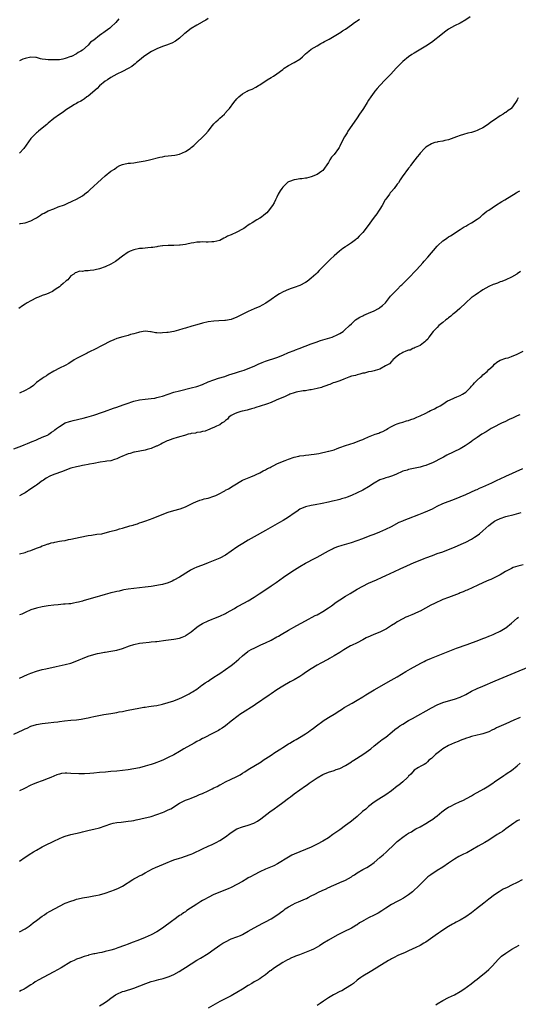
# Model space of a CAD drawing. Units: inches. Extents: x 2631000 to 2634000, y 1500000 to 1503000.
# Drawn here: x 2633635 to 2633809, y 1501602 to 1501946 of the extents above; entities that cross this region are included whole.
import ezdxf

# ---------------------------------------------------------------- set-up
doc = ezdxf.new("R2010")
doc.units = ezdxf.units.IN
doc.header["$MEASUREMENT"] = 0
doc.layers.add('LD26311500_10ft', color=254, linetype='Continuous')

msp = doc.modelspace()

# ---------------------------------------------------------------- linework, layer by layer
at = {"layer": 'LD26311500_10ft'}
for points, elevation in [([(2633792.53, 1501947), (2633791, 1501945.9), (2633789, 1501944.77), (2633787, 1501943.8), (2633785, 1501942.64), (2633784.05, 1501941.95), (2633783, 1501941.16), (2633782.82, 1501941), (2633779, 1501938.08), (2633777, 1501936.71), (2633773, 1501934.31), (2633772.19, 1501933.81), (2633771, 1501933), (2633769, 1501931.38), (2633767.8, 1501930.2), (2633767, 1501929.35), (2633766.7, 1501929), (2633764.84, 1501927), (2633762.81, 1501925), (2633760.96, 1501923), (2633760.08, 1501921.92), (2633759.23, 1501921), (2633759, 1501920.66), (2633757.79, 1501919), (2633757, 1501917.82), (2633756.53, 1501917), (2633755.26, 1501915), (2633755, 1501914.65), (2633753.91, 1501913), (2633753, 1501911.73), (2633751.12, 1501909), (2633749.83, 1501907), (2633749.53, 1501906.47), (2633748.65, 1501905), (2633747.6, 1501903), (2633747, 1501901.82), (2633746.7, 1501901.3), (2633746.51, 1501901), (2633745, 1501898.83), (2633744.12, 1501897.88), (2633743.52, 1501897), (2633743, 1501896.09), (2633741, 1501893.32), (2633740.84, 1501893.16), (2633740.64, 1501893), (2633739, 1501891.89), (2633737, 1501891.06), (2633735.37, 1501890.63), (2633735, 1501890.59), (2633733.66, 1501890.34), (2633733, 1501890.32), (2633731.88, 1501890.12), (2633731, 1501890), (2633729.42, 1501889.42), (2633729, 1501889.29), (2633728.81, 1501889.19), (2633728.58, 1501889), (2633727, 1501887.4), (2633726.68, 1501887), (2633726.15, 1501886.15), (2633725.48, 1501885), (2633725, 1501883.99), (2633724.5, 1501883), (2633724.02, 1501881.98), (2633723.5, 1501881), (2633721.99, 1501879), (2633721.49, 1501878.51), (2633720.38, 1501877.62), (2633719.55, 1501877), (2633719, 1501876.63), (2633718, 1501876), (2633716.32, 1501875), (2633715.51, 1501874.49), (2633715, 1501874.1), (2633714.33, 1501873.67), (2633713.43, 1501873), (2633713, 1501872.74), (2633711, 1501871.69), (2633709, 1501870.78), (2633707.75, 1501870.25), (2633707, 1501869.81), (2633706.43, 1501869.57), (2633705, 1501868.83), (2633703, 1501868.28), (2633702.28, 1501868.28), (2633701, 1501868.19), (2633700.23, 1501868.23), (2633699, 1501868.26), (2633698.22, 1501868.22), (2633697, 1501868.21), (2633696.01, 1501868.01), (2633695, 1501867.88), (2633693.53, 1501867.53), (2633693, 1501867.44), (2633691.18, 1501867.18), (2633691, 1501867.16), (2633689, 1501867.06), (2633687, 1501866.99), (2633685.14, 1501866.86), (2633685, 1501866.86), (2633683.36, 1501866.64), (2633683, 1501866.62), (2633681.61, 1501866.39), (2633681, 1501866.34), (2633679.82, 1501866.18), (2633679, 1501866.12), (2633677.99, 1501866.01), (2633677, 1501865.94), (2633675, 1501865.54), (2633673.66, 1501865), (2633673, 1501864.7), (2633671, 1501863.33), (2633669, 1501861.82), (2633668.52, 1501861.48), (2633667, 1501860.52), (2633665, 1501859.54), (2633663, 1501858.85), (2633661.46, 1501858.54), (2633661, 1501858.42), (2633659.67, 1501858.33), (2633659, 1501858.17), (2633657.8, 1501858.2), (2633657, 1501857.99), (2633655.99, 1501858.01), (2633655, 1501857.59), (2633654.48, 1501857.52), (2633653.98, 1501857), (2633653, 1501856.39), (2633651.88, 1501855), (2633651.33, 1501854.67), (2633650.27, 1501853.73), (2633649.52, 1501853), (2633649, 1501852.61), (2633647.84, 1501851.84), (2633647, 1501851.26), (2633646.52, 1501851), (2633645.51, 1501850.49), (2633645, 1501850.3), (2633644.11, 1501849.89), (2633643, 1501849.52), (2633641.65, 1501849), (2633641, 1501848.71), (2633639, 1501847.69), (2633637.75, 1501847), (2633637, 1501846.47), (2633636.09, 1501845.91), (2633634.83, 1501845)], 8850), ([(2633701, 1501946.42), (2633700.15, 1501945.85), (2633699, 1501945.24), (2633698.86, 1501945.14), (2633697, 1501944.09), (2633695, 1501942.94), (2633692.8, 1501941.2), (2633692.56, 1501941), (2633691, 1501939.53), (2633689.54, 1501938.46), (2633688.23, 1501937.77), (2633687, 1501937.32), (2633686.78, 1501937.22), (2633685, 1501936.58), (2633683, 1501935.78), (2633681.37, 1501935), (2633681.13, 1501934.87), (2633679.91, 1501934.09), (2633678.4, 1501933), (2633677, 1501931.82), (2633675.97, 1501931), (2633675.45, 1501930.55), (2633675, 1501930.23), (2633674.31, 1501929.69), (2633673, 1501928.95), (2633671, 1501927.92), (2633669, 1501926.98), (2633667, 1501925.83), (2633665.75, 1501925), (2633665, 1501924.48), (2633663, 1501922.86), (2633662.11, 1501921.89), (2633659, 1501919.3), (2633658.57, 1501919), (2633657.69, 1501918.31), (2633657, 1501917.91), (2633656.47, 1501917.53), (2633655.46, 1501917), (2633655, 1501916.69), (2633654.3, 1501916.3), (2633653, 1501915.52), (2633652.09, 1501915), (2633651.46, 1501914.54), (2633651, 1501914.28), (2633650.3, 1501913.7), (2633649, 1501912.9), (2633647, 1501911.39), (2633645, 1501909.76), (2633644.62, 1501909.38), (2633644.13, 1501909), (2633641.72, 1501907), (2633641.35, 1501906.65), (2633641, 1501906.39), (2633639.53, 1501905), (2633639, 1501904.4), (2633636.49, 1501901), (2633635, 1501899.36)], 8830), ([(2633669.72, 1501946.28), (2633668.67, 1501945), (2633667, 1501943.36), (2633666.6, 1501943), (2633665, 1501941.86), (2633664.44, 1501941.56), (2633663.78, 1501941), (2633663, 1501940.47), (2633661, 1501938.89), (2633659.86, 1501938.14), (2633659, 1501937.06), (2633657, 1501935.38), (2633656.41, 1501935), (2633655.5, 1501934.5), (2633655, 1501934.08), (2633653.15, 1501933.15), (2633653, 1501933.1), (2633652.91, 1501933.09), (2633651, 1501932.39), (2633650.16, 1501932.16), (2633649, 1501932.02), (2633647.93, 1501931.93), (2633647, 1501931.93), (2633645.94, 1501931.94), (2633645, 1501931.98), (2633644.06, 1501932.06), (2633643, 1501932.24), (2633642.37, 1501932.37), (2633641, 1501932.74), (2633640.79, 1501932.79), (2633638.95, 1501932.95), (2633637, 1501932.42), (2633636.19, 1501932.19), (2633635, 1501931.62)], 8820), ([(2633635, 1501874.59), (2633635.32, 1501874.68), (2633637, 1501875), (2633639, 1501875.65), (2633640.49, 1501876.49), (2633641, 1501876.75), (2633642.38, 1501877.62), (2633643, 1501878.05), (2633643.64, 1501878.36), (2633645, 1501879.1), (2633647, 1501879.89), (2633648.51, 1501880.51), (2633650.7, 1501881.3), (2633652.1, 1501881.9), (2633653, 1501882.25), (2633653.46, 1501882.54), (2633655, 1501883.22), (2633657, 1501884.42), (2633658.47, 1501885.53), (2633659, 1501885.96), (2633659.55, 1501886.45), (2633663.72, 1501890.28), (2633665, 1501891.37), (2633667, 1501892.99), (2633668.22, 1501893.78), (2633669, 1501894.42), (2633670.11, 1501895), (2633671, 1501895.41), (2633671.45, 1501895.45), (2633673, 1501895.78), (2633673.8, 1501895.8), (2633675, 1501895.99), (2633676.15, 1501896.15), (2633679, 1501896.69), (2633680.49, 1501897), (2633684.09, 1501897.91), (2633685, 1501898.09), (2633685.77, 1501898.23), (2633687, 1501898.4), (2633689.33, 1501898.67), (2633690.97, 1501899), (2633693, 1501899.85), (2633694.65, 1501901), (2633695, 1501901.28), (2633695.94, 1501902.06), (2633696.98, 1501903), (2633699.15, 1501905), (2633700.04, 1501905.96), (2633700.91, 1501907), (2633702.5, 1501909), (2633703, 1501909.59), (2633703.68, 1501910.32), (2633704.44, 1501911), (2633705, 1501911.53), (2633706.62, 1501913), (2633706.82, 1501913.18), (2633707.77, 1501914.23), (2633708.42, 1501915), (2633709.96, 1501917), (2633711, 1501918.33), (2633711.64, 1501919), (2633713, 1501920.12), (2633714.56, 1501921), (2633715, 1501921.22), (2633716.29, 1501921.71), (2633717.63, 1501922.37), (2633718.61, 1501923), (2633719, 1501923.2), (2633721.62, 1501925), (2633723, 1501925.84), (2633723.76, 1501926.24), (2633725, 1501927.07), (2633727, 1501928.58), (2633727.58, 1501929), (2633729, 1501929.94), (2633731.01, 1501930.99), (2633733, 1501932.21), (2633733.91, 1501933), (2633735, 1501934.06), (2633736.09, 1501935), (2633737, 1501935.69), (2633739, 1501936.87), (2633740.36, 1501937.64), (2633741, 1501937.98), (2633741.63, 1501938.37), (2633743.21, 1501939.21), (2633745, 1501940.24), (2633746.7, 1501941.3), (2633747, 1501941.45), (2633747.92, 1501942.08), (2633749, 1501942.73), (2633751, 1501944.15), (2633752.12, 1501945), (2633752.63, 1501945.37), (2633753, 1501945.6), (2633753.81, 1501946.19)], 8840), ([(2633809.36, 1501918.64), (2633809, 1501918.01), (2633808.6, 1501917.4), (2633808.36, 1501917), (2633807, 1501915.07), (2633806.93, 1501915), (2633805.8, 1501914.2), (2633805, 1501913.55), (2633804.61, 1501913.39), (2633804.05, 1501913), (2633803, 1501912.35), (2633801, 1501910.95), (2633799.79, 1501910.21), (2633799, 1501909.55), (2633798.23, 1501909), (2633797, 1501908.21), (2633795.43, 1501907.43), (2633795, 1501907.23), (2633794.34, 1501907), (2633793.29, 1501906.71), (2633793, 1501906.61), (2633791.69, 1501906.31), (2633790.15, 1501905.85), (2633789, 1501905.46), (2633787.81, 1501905), (2633785, 1501904.02), (2633783.73, 1501903.73), (2633783, 1501903.54), (2633781.26, 1501903.26), (2633781, 1501903.2), (2633780.23, 1501903), (2633779.29, 1501902.71), (2633779, 1501902.64), (2633777, 1501901.4), (2633776.6, 1501901), (2633775, 1501899.27), (2633774.77, 1501899), (2633774.01, 1501897.99), (2633773.17, 1501897), (2633771.68, 1501895), (2633771.41, 1501894.59), (2633771, 1501894.08), (2633768.81, 1501891), (2633768.04, 1501889.96), (2633767.44, 1501889), (2633767, 1501888.44), (2633765.95, 1501887), (2633765, 1501885.9), (2633764.6, 1501885.4), (2633764.31, 1501885), (2633763, 1501883.28), (2633762.82, 1501883), (2633761.72, 1501881), (2633761, 1501879.72), (2633760.55, 1501879), (2633759.93, 1501878.07), (2633759, 1501876.94), (2633756.48, 1501873.52), (2633755, 1501871.61), (2633754.43, 1501871), (2633753.71, 1501870.29), (2633753, 1501869.52), (2633752.71, 1501869.29), (2633752.4, 1501869), (2633751, 1501867.97), (2633749.63, 1501867), (2633749.23, 1501866.77), (2633749, 1501866.6), (2633748.01, 1501865.99), (2633746.9, 1501865.1), (2633745, 1501863.46), (2633743.72, 1501862.28), (2633743, 1501861.54), (2633742.44, 1501861), (2633740.51, 1501859), (2633739.75, 1501858.25), (2633739, 1501857.42), (2633738.57, 1501857), (2633737, 1501855.57), (2633736.31, 1501855), (2633735.55, 1501854.45), (2633735, 1501854.07), (2633732.97, 1501853.03), (2633731, 1501852.38), (2633729.98, 1501851.98), (2633729, 1501851.64), (2633727.19, 1501850.81), (2633725.9, 1501850.1), (2633725, 1501849.54), (2633723, 1501848.11), (2633721.17, 1501846.83), (2633719.88, 1501846.12), (2633719, 1501845.73), (2633717, 1501844.94), (2633715, 1501844), (2633713.13, 1501843), (2633711.68, 1501842.32), (2633711, 1501841.96), (2633709, 1501841.21), (2633707, 1501840.8), (2633706.78, 1501840.78), (2633704.65, 1501840.65), (2633703, 1501840.63), (2633701, 1501840.39), (2633699, 1501839.84), (2633697, 1501839.25), (2633695.2, 1501838.8), (2633693, 1501838.15), (2633692.14, 1501837.86), (2633690.62, 1501837.38), (2633689, 1501836.97), (2633687, 1501836.62), (2633686.57, 1501836.57), (2633685, 1501836.45), (2633684.42, 1501836.42), (2633683, 1501836.54), (2633682.55, 1501836.55), (2633681, 1501836.86), (2633680.86, 1501836.86), (2633679, 1501837.04), (2633677, 1501836.74), (2633676.65, 1501836.65), (2633675, 1501836.12), (2633673.86, 1501835.86), (2633673, 1501835.57), (2633671.11, 1501835.11), (2633669, 1501834.47), (2633667.94, 1501834.06), (2633666.57, 1501833.43), (2633664.19, 1501832.19), (2633661, 1501830.59), (2633659.97, 1501830.03), (2633659, 1501829.56), (2633658.64, 1501829.36), (2633657, 1501828.57), (2633655, 1501827.55), (2633654.1, 1501827), (2633652.21, 1501825.79), (2633651, 1501825.05), (2633649, 1501824.13), (2633647, 1501823.14), (2633645, 1501821.88), (2633644.49, 1501821.51), (2633643.65, 1501821), (2633643, 1501820.57), (2633641, 1501819.08), (2633639.87, 1501818.13), (2633638.71, 1501817.29), (2633638.27, 1501817), (2633637, 1501816.3), (2633635, 1501815.35)], 8860), ([(2633633, 1501795.95), (2633635.8, 1501797), (2633636.63, 1501797.37), (2633637.84, 1501797.84), (2633639.47, 1501798.53), (2633640.75, 1501799), (2633641.18, 1501799.18), (2633643, 1501799.97), (2633644.76, 1501800.76), (2633645, 1501800.87), (2633645.22, 1501801), (2633646.26, 1501801.74), (2633647, 1501802.2), (2633647.43, 1501802.57), (2633648.01, 1501803), (2633649, 1501803.79), (2633651, 1501805), (2633652.49, 1501805.51), (2633653, 1501805.64), (2633653.8, 1501805.8), (2633657.33, 1501806.67), (2633658.52, 1501807), (2633661, 1501807.73), (2633662.1, 1501808.1), (2633663, 1501808.38), (2633664.77, 1501809), (2633667.87, 1501810.13), (2633669, 1501810.49), (2633671.27, 1501811.27), (2633673, 1501811.9), (2633674.33, 1501812.33), (2633675, 1501812.57), (2633677, 1501813.04), (2633679, 1501813.3), (2633681, 1501813.49), (2633682.31, 1501813.69), (2633683, 1501813.82), (2633683.94, 1501814.06), (2633685, 1501814.36), (2633687, 1501815.06), (2633689, 1501815.72), (2633691, 1501816.26), (2633695, 1501817.2), (2633697, 1501817.75), (2633699, 1501818.47), (2633701, 1501819.32), (2633703, 1501820.09), (2633704.62, 1501820.62), (2633706.73, 1501821.27), (2633708.21, 1501821.79), (2633710.53, 1501822.53), (2633711.22, 1501822.78), (2633711.95, 1501823), (2633713.49, 1501823.49), (2633715, 1501824.03), (2633717, 1501824.85), (2633718.45, 1501825.55), (2633719.87, 1501826.13), (2633721, 1501826.57), (2633725, 1501827.89), (2633727, 1501828.7), (2633729, 1501829.58), (2633731, 1501830.37), (2633731.48, 1501830.52), (2633732.82, 1501831), (2633737, 1501832.62), (2633738.73, 1501833.26), (2633740.23, 1501833.77), (2633741, 1501834.02), (2633744.27, 1501835), (2633745, 1501835.27), (2633745.56, 1501835.56), (2633747, 1501836.24), (2633748.2, 1501837), (2633748.63, 1501837.37), (2633750.33, 1501839), (2633751, 1501839.69), (2633752.49, 1501841), (2633753, 1501841.37), (2633754, 1501842), (2633755, 1501842.48), (2633755.33, 1501842.67), (2633757, 1501843.32), (2633759, 1501844.17), (2633760.49, 1501845), (2633760.81, 1501845.19), (2633761, 1501845.32), (2633761.92, 1501846.08), (2633762.92, 1501847), (2633764.73, 1501849.27), (2633766.29, 1501851), (2633767, 1501851.67), (2633768.31, 1501853), (2633768.67, 1501853.33), (2633769, 1501853.62), (2633771, 1501855.57), (2633773.62, 1501858.38), (2633775, 1501859.97), (2633775.93, 1501861), (2633776.42, 1501861.58), (2633777.73, 1501863), (2633781, 1501866.82), (2633781.19, 1501867), (2633783, 1501868.61), (2633783.55, 1501869), (2633784.42, 1501869.58), (2633785, 1501870.01), (2633785.62, 1501870.38), (2633789, 1501872.58), (2633790.45, 1501873.55), (2633791, 1501873.84), (2633791.71, 1501874.29), (2633793, 1501874.97), (2633795, 1501876.26), (2633795.98, 1501877), (2633797, 1501877.88), (2633798.41, 1501879), (2633799, 1501879.44), (2633801.36, 1501881), (2633803.62, 1501882.38), (2633804.6, 1501883), (2633808.58, 1501885.42), (2633809, 1501885.7), (2633809.87, 1501886.13)], 8870), ([(2633810.1, 1501857.9), (2633809, 1501857.12), (2633808.81, 1501857), (2633807, 1501855.98), (2633805, 1501855.05), (2633803.57, 1501854.43), (2633803, 1501854.27), (2633802.09, 1501853.91), (2633801, 1501853.56), (2633800.6, 1501853.4), (2633799, 1501852.72), (2633797, 1501851.57), (2633796.14, 1501851), (2633795.49, 1501850.51), (2633794.28, 1501849.72), (2633793.23, 1501849), (2633793, 1501848.81), (2633790.97, 1501847), (2633788.95, 1501845.05), (2633787, 1501843.4), (2633786.5, 1501843), (2633785.72, 1501842.28), (2633785, 1501841.78), (2633784.58, 1501841.42), (2633784, 1501841), (2633783, 1501840.15), (2633781.6, 1501839), (2633781, 1501838.41), (2633780.33, 1501837.67), (2633779.59, 1501837), (2633778.06, 1501835), (2633777.71, 1501834.29), (2633777, 1501833.72), (2633776.7, 1501833.3), (2633776.25, 1501833), (2633775, 1501832.06), (2633773.36, 1501831.36), (2633773, 1501831.15), (2633772.55, 1501831), (2633771.53, 1501830.47), (2633771, 1501830.38), (2633770.1, 1501830.1), (2633769, 1501829.61), (2633768.65, 1501829.35), (2633767.91, 1501829), (2633767, 1501828.28), (2633765.53, 1501827), (2633765.35, 1501826.65), (2633765, 1501826.46), (2633764.32, 1501825.68), (2633762.92, 1501825), (2633761, 1501823.82), (2633759.28, 1501823.28), (2633759, 1501823.16), (2633758, 1501823), (2633757, 1501822.8), (2633755.58, 1501822.42), (2633755, 1501822.4), (2633753.99, 1501822.01), (2633753, 1501821.86), (2633752.4, 1501821.6), (2633751, 1501821.29), (2633750.13, 1501821), (2633749, 1501820.53), (2633748.34, 1501820.34), (2633747, 1501819.76), (2633745.18, 1501819.18), (2633744.69, 1501819), (2633743.54, 1501818.46), (2633743, 1501818.3), (2633742.08, 1501817.92), (2633741, 1501817.55), (2633740.58, 1501817.42), (2633739, 1501817.02), (2633737, 1501816.59), (2633736.54, 1501816.53), (2633735, 1501816.26), (2633734.19, 1501816.19), (2633731.72, 1501815.72), (2633731, 1501815.52), (2633729.47, 1501815), (2633729.15, 1501814.85), (2633729, 1501814.81), (2633727.83, 1501814.17), (2633727, 1501813.88), (2633724.93, 1501813.07), (2633724.72, 1501813), (2633723, 1501812.16), (2633721.71, 1501811.71), (2633721, 1501811.41), (2633719.47, 1501811), (2633719.14, 1501810.86), (2633717.65, 1501810.35), (2633717, 1501810.2), (2633716.14, 1501809.86), (2633715, 1501809.62), (2633714.58, 1501809.42), (2633713, 1501809.14), (2633712.9, 1501809.1), (2633712.39, 1501809), (2633711, 1501808.54), (2633710.18, 1501808.18), (2633709, 1501807.54), (2633708.23, 1501807), (2633707.73, 1501806.27), (2633707, 1501805.88), (2633706.6, 1501805.4), (2633705.81, 1501805), (2633705, 1501804.37), (2633703.84, 1501803.84), (2633703, 1501803.33), (2633701.97, 1501803), (2633701.34, 1501802.66), (2633701, 1501802.58), (2633699.87, 1501802.13), (2633699, 1501802), (2633698.25, 1501801.75), (2633697, 1501801.61), (2633696.54, 1501801.46), (2633695, 1501801.25), (2633694.82, 1501801.18), (2633693.93, 1501801), (2633693, 1501800.72), (2633692.64, 1501800.64), (2633691, 1501800.09), (2633689.74, 1501799.74), (2633689, 1501799.49), (2633687.39, 1501799), (2633687.13, 1501798.87), (2633686.69, 1501798.69), (2633685, 1501797.89), (2633684.42, 1501797.58), (2633683, 1501796.9), (2633682.84, 1501796.84), (2633681, 1501796), (2633679.64, 1501795.64), (2633679, 1501795.42), (2633677.12, 1501795.12), (2633675.25, 1501794.75), (2633675, 1501794.71), (2633673.7, 1501794.3), (2633673, 1501794.12), (2633670.76, 1501793.24), (2633670.22, 1501793), (2633669, 1501792.41), (2633668.18, 1501792.18), (2633667, 1501791.78), (2633665.59, 1501791.59), (2633665, 1501791.47), (2633663.23, 1501791.23), (2633661, 1501790.83), (2633659.47, 1501790.53), (2633659, 1501790.49), (2633657.78, 1501790.22), (2633657, 1501790.12), (2633656.1, 1501789.9), (2633655, 1501789.67), (2633653, 1501789.12), (2633652.63, 1501789), (2633650.05, 1501788.05), (2633647.04, 1501787), (2633645.66, 1501786.34), (2633644.39, 1501785.61), (2633643.43, 1501785), (2633643, 1501784.68), (2633641, 1501783.27), (2633640.59, 1501783), (2633639, 1501781.89), (2633637, 1501780.57), (2633636.12, 1501780.12), (2633635, 1501779.49)], 8880), ([(2633635, 1501759.25), (2633637, 1501759.72), (2633638.08, 1501760.08), (2633639, 1501760.33), (2633641, 1501761.16), (2633642.33, 1501761.67), (2633643, 1501761.97), (2633643.79, 1501762.21), (2633645, 1501762.69), (2633645.26, 1501762.74), (2633646.07, 1501763), (2633647, 1501763.22), (2633647.32, 1501763.32), (2633649, 1501763.58), (2633649.79, 1501763.79), (2633651, 1501763.91), (2633652.18, 1501764.18), (2633653, 1501764.3), (2633656.17, 1501765), (2633659, 1501765.56), (2633660.23, 1501765.77), (2633662.05, 1501766.05), (2633663.75, 1501766.25), (2633665, 1501766.55), (2633665.38, 1501766.62), (2633666.61, 1501767), (2633669, 1501767.65), (2633669.93, 1501767.93), (2633671, 1501768.22), (2633673.62, 1501769), (2633674.72, 1501769.28), (2633675, 1501769.4), (2633676.26, 1501769.74), (2633677, 1501770.01), (2633677.75, 1501770.25), (2633679.23, 1501770.77), (2633681.73, 1501771.73), (2633684.92, 1501773), (2633687, 1501773.75), (2633689, 1501774.38), (2633691.22, 1501775), (2633693, 1501775.65), (2633695.84, 1501777), (2633696.61, 1501777.39), (2633698.03, 1501777.97), (2633699, 1501778.22), (2633699.59, 1501778.41), (2633701, 1501778.73), (2633703, 1501779.33), (2633703.65, 1501779.65), (2633705, 1501780.25), (2633706.28, 1501781), (2633706.76, 1501781.24), (2633707, 1501781.42), (2633708.02, 1501781.98), (2633709.68, 1501783), (2633713.01, 1501785), (2633715.91, 1501786.09), (2633717.28, 1501786.72), (2633717.78, 1501787), (2633719, 1501787.53), (2633720.24, 1501788.24), (2633721, 1501788.62), (2633721.69, 1501789), (2633722.61, 1501789.39), (2633723, 1501789.65), (2633723.96, 1501790.04), (2633725, 1501790.65), (2633725.74, 1501791), (2633727.9, 1501791.9), (2633729, 1501792.31), (2633731, 1501793.01), (2633732.64, 1501793.36), (2633733, 1501793.42), (2633734.37, 1501793.63), (2633735, 1501793.67), (2633736.18, 1501793.82), (2633737, 1501793.9), (2633737.96, 1501794.04), (2633739.67, 1501794.33), (2633743, 1501795.1), (2633743.15, 1501795.15), (2633745, 1501795.63), (2633746.03, 1501796.03), (2633747, 1501796.35), (2633749, 1501797.09), (2633751.98, 1501798.02), (2633753.44, 1501798.56), (2633754.37, 1501799), (2633755, 1501799.24), (2633755.43, 1501799.43), (2633757, 1501800.07), (2633759.35, 1501801), (2633760.6, 1501801.4), (2633761, 1501801.58), (2633762.02, 1501801.98), (2633763, 1501802.6), (2633763.28, 1501802.72), (2633763.71, 1501803), (2633765, 1501803.76), (2633766.41, 1501804.41), (2633767, 1501804.66), (2633768.1, 1501805), (2633769, 1501805.26), (2633770.33, 1501805.67), (2633771, 1501805.84), (2633771.83, 1501806.17), (2633773, 1501806.59), (2633773.87, 1501807), (2633775, 1501807.48), (2633777, 1501808.45), (2633778.06, 1501809), (2633778.7, 1501809.3), (2633779, 1501809.46), (2633780.1, 1501809.9), (2633781, 1501810.46), (2633781.4, 1501810.6), (2633782.02, 1501811), (2633783, 1501811.59), (2633784.66, 1501812.66), (2633785.26, 1501813), (2633787, 1501813.74), (2633787.92, 1501814.08), (2633789, 1501814.53), (2633789.82, 1501815), (2633791, 1501815.73), (2633792.29, 1501817), (2633792.66, 1501817.34), (2633793, 1501817.79), (2633793.62, 1501818.38), (2633794.08, 1501819), (2633795, 1501819.94), (2633796.17, 1501821), (2633796.63, 1501821.37), (2633797, 1501821.78), (2633798.42, 1501823), (2633799, 1501823.66), (2633800.55, 1501825), (2633801, 1501825.55), (2633801.81, 1501826.19), (2633803.07, 1501826.93), (2633805, 1501827.59), (2633805.8, 1501827.8), (2633807, 1501828.23), (2633808.99, 1501829.01), (2633811, 1501830.06)], 8890), ([(2633809.85, 1501807.85), (2633809, 1501807.47), (2633807.36, 1501806.64), (2633807, 1501806.51), (2633806.16, 1501806.16), (2633804.61, 1501805.39), (2633803.7, 1501805), (2633803, 1501804.67), (2633801, 1501803.64), (2633799.87, 1501803), (2633798.12, 1501801.88), (2633796.64, 1501801), (2633795, 1501799.89), (2633793.63, 1501799), (2633793.27, 1501798.72), (2633793, 1501798.54), (2633792.15, 1501797.85), (2633790.84, 1501797), (2633789, 1501795.97), (2633784.34, 1501793.66), (2633783.19, 1501793), (2633782.79, 1501792.79), (2633779.31, 1501791), (2633779, 1501790.86), (2633777, 1501790.07), (2633776.16, 1501789.84), (2633775, 1501789.5), (2633771, 1501788.66), (2633770.49, 1501788.49), (2633769, 1501788.06), (2633766.52, 1501787), (2633765, 1501786.41), (2633763.93, 1501786.07), (2633763, 1501785.75), (2633762.42, 1501785.58), (2633761, 1501785.03), (2633759, 1501783.96), (2633757, 1501782.66), (2633755, 1501781.5), (2633753, 1501780.52), (2633751, 1501779.62), (2633749.49, 1501779), (2633749, 1501778.82), (2633747.58, 1501778.42), (2633747, 1501778.24), (2633745.99, 1501778.01), (2633745, 1501777.73), (2633744.39, 1501777.61), (2633743, 1501777.27), (2633740.81, 1501776.81), (2633738.34, 1501776.34), (2633737, 1501776.1), (2633735, 1501775.62), (2633733, 1501774.77), (2633731.96, 1501774.04), (2633731, 1501773.46), (2633729, 1501771.99), (2633727.17, 1501770.83), (2633725.89, 1501770.11), (2633721, 1501767.41), (2633717, 1501765.18), (2633715, 1501764.02), (2633713.13, 1501762.87), (2633711.9, 1501762.1), (2633711, 1501761.49), (2633709, 1501760.08), (2633707, 1501758.75), (2633705, 1501757.69), (2633704.5, 1501757.5), (2633702.72, 1501756.72), (2633701, 1501756.02), (2633699, 1501755.25), (2633698.31, 1501755), (2633697.32, 1501754.68), (2633697, 1501754.56), (2633695.92, 1501754.08), (2633695, 1501753.58), (2633694.64, 1501753.36), (2633694.11, 1501753), (2633690.93, 1501751), (2633689, 1501749.97), (2633688.33, 1501749.67), (2633687, 1501749.04), (2633685, 1501748.48), (2633684.36, 1501748.36), (2633681, 1501747.8), (2633679, 1501747.5), (2633677, 1501747.28), (2633675, 1501747.11), (2633673, 1501746.86), (2633671.44, 1501746.56), (2633671, 1501746.5), (2633669.8, 1501746.2), (2633669, 1501746.06), (2633668.15, 1501745.85), (2633667, 1501745.59), (2633666.54, 1501745.46), (2633664.97, 1501745.03), (2633663, 1501744.44), (2633662.17, 1501744.17), (2633659.3, 1501743.3), (2633657.25, 1501742.75), (2633657, 1501742.66), (2633655.65, 1501742.35), (2633655, 1501742.14), (2633653.91, 1501741.91), (2633653, 1501741.76), (2633652.29, 1501741.71), (2633651, 1501741.56), (2633650.45, 1501741.55), (2633648.58, 1501741.42), (2633647, 1501741.29), (2633645.04, 1501741.04), (2633643, 1501740.68), (2633641, 1501740.22), (2633639, 1501739.57), (2633637, 1501738.69), (2633635.86, 1501738.14), (2633635, 1501737.87)], 8900), ([(2633635, 1501715.73), (2633637.87, 1501717), (2633639, 1501717.48), (2633641, 1501718.17), (2633643, 1501718.71), (2633644.21, 1501719), (2633647.82, 1501719.82), (2633651, 1501720.52), (2633653, 1501721), (2633654.49, 1501721.51), (2633655.92, 1501722.08), (2633657, 1501722.59), (2633659, 1501723.41), (2633661, 1501724.05), (2633662.32, 1501724.32), (2633663, 1501724.49), (2633664.76, 1501724.76), (2633665, 1501724.82), (2633667, 1501725.14), (2633669, 1501725.57), (2633671, 1501726.15), (2633673.43, 1501727), (2633675, 1501727.48), (2633677, 1501727.91), (2633678.08, 1501728.08), (2633680.35, 1501728.35), (2633681, 1501728.38), (2633682.55, 1501728.55), (2633683, 1501728.57), (2633686.17, 1501729), (2633689, 1501729.33), (2633691, 1501729.74), (2633691.92, 1501730.08), (2633693, 1501730.57), (2633693.28, 1501730.72), (2633695, 1501731.93), (2633697, 1501733.53), (2633697.86, 1501734.14), (2633699, 1501734.88), (2633701, 1501735.81), (2633702.31, 1501736.31), (2633703, 1501736.55), (2633705, 1501737.36), (2633707, 1501738.35), (2633707.39, 1501738.61), (2633710.14, 1501740.14), (2633711, 1501740.64), (2633711.71, 1501741), (2633715, 1501742.78), (2633717, 1501744.1), (2633718.73, 1501745.27), (2633721.42, 1501747), (2633723, 1501748.04), (2633724.77, 1501749.23), (2633727.31, 1501751), (2633730.26, 1501753), (2633733, 1501754.76), (2633735, 1501755.93), (2633738.36, 1501757.64), (2633739, 1501757.99), (2633743, 1501760.31), (2633744.42, 1501761), (2633744.82, 1501761.18), (2633746.27, 1501761.73), (2633747.77, 1501762.23), (2633751, 1501763.22), (2633753, 1501763.88), (2633755, 1501764.59), (2633757.56, 1501765.56), (2633759, 1501766.13), (2633761, 1501766.95), (2633763, 1501767.82), (2633765, 1501768.78), (2633767.77, 1501770.23), (2633769, 1501770.8), (2633769.46, 1501771), (2633771, 1501771.62), (2633774.64, 1501773), (2633776.32, 1501773.68), (2633777.72, 1501774.28), (2633779.34, 1501775), (2633781, 1501775.85), (2633783, 1501776.75), (2633787, 1501778.34), (2633789, 1501779.16), (2633791, 1501780.01), (2633794.47, 1501781.53), (2633795, 1501781.74), (2633795.84, 1501782.16), (2633797, 1501782.64), (2633800.08, 1501784.08), (2633801, 1501784.53), (2633802.02, 1501785), (2633803, 1501785.48), (2633805, 1501786.4), (2633810.95, 1501789)], 8910), ([(2633633, 1501696.19), (2633636.32, 1501697.68), (2633637, 1501698.02), (2633637.71, 1501698.29), (2633639, 1501698.89), (2633641, 1501699.51), (2633643, 1501699.89), (2633645, 1501700.11), (2633647, 1501700.28), (2633648.47, 1501700.48), (2633649, 1501700.52), (2633650.79, 1501700.79), (2633653, 1501701.03), (2633655, 1501701.2), (2633656.58, 1501701.42), (2633658.27, 1501701.73), (2633659, 1501701.91), (2633659.91, 1501702.09), (2633661, 1501702.37), (2633662.71, 1501702.71), (2633664.44, 1501703), (2633667, 1501703.39), (2633669, 1501703.72), (2633669.9, 1501703.9), (2633671, 1501704.09), (2633672.37, 1501704.37), (2633673, 1501704.48), (2633674.89, 1501704.89), (2633676.74, 1501705.26), (2633678.43, 1501705.57), (2633679, 1501705.63), (2633680.18, 1501705.82), (2633681, 1501705.9), (2633681.94, 1501706.06), (2633683, 1501706.21), (2633685, 1501706.62), (2633687, 1501707.16), (2633689, 1501707.81), (2633691, 1501708.64), (2633691.74, 1501709), (2633694.3, 1501710.3), (2633695, 1501710.67), (2633695.54, 1501711), (2633697, 1501711.93), (2633698.78, 1501713.22), (2633699, 1501713.36), (2633699.96, 1501714.04), (2633701, 1501714.73), (2633701.4, 1501715), (2633703, 1501716.02), (2633704.44, 1501717), (2633705, 1501717.36), (2633707, 1501718.75), (2633709, 1501720.2), (2633710.06, 1501721), (2633711.66, 1501722.34), (2633713, 1501723.53), (2633714.83, 1501725), (2633715, 1501725.12), (2633716.18, 1501725.82), (2633717, 1501726.26), (2633719.36, 1501727.36), (2633721, 1501728.07), (2633723, 1501729.01), (2633725, 1501730.13), (2633725.53, 1501730.47), (2633726.48, 1501731), (2633729, 1501732.47), (2633731.9, 1501734.1), (2633735, 1501735.81), (2633738.41, 1501737.59), (2633739, 1501737.89), (2633740.99, 1501739), (2633743, 1501740.31), (2633744.01, 1501741), (2633745.75, 1501742.25), (2633747, 1501743.09), (2633749, 1501744.38), (2633750.62, 1501745.38), (2633753, 1501746.8), (2633755, 1501747.92), (2633757, 1501748.91), (2633759.85, 1501750.15), (2633761.72, 1501751), (2633763, 1501751.57), (2633766.07, 1501753), (2633768.08, 1501753.92), (2633770.39, 1501755), (2633773, 1501756.15), (2633775, 1501756.97), (2633776.47, 1501757.53), (2633777, 1501757.75), (2633779.33, 1501758.67), (2633781, 1501759.27), (2633783, 1501759.96), (2633785, 1501760.72), (2633787, 1501761.55), (2633789.41, 1501762.59), (2633791, 1501763.32), (2633793, 1501764.39), (2633794, 1501765), (2633795, 1501765.66), (2633795.77, 1501766.23), (2633797, 1501767.2), (2633799, 1501769.1), (2633800.07, 1501769.93), (2633801, 1501770.63), (2633801.7, 1501771), (2633803, 1501771.58), (2633805, 1501772.21), (2633807.91, 1501773), (2633810.39, 1501773.61)], 8920), ([(2633811, 1501755.37), (2633809.14, 1501754.86), (2633807.61, 1501754.39), (2633807, 1501754.1), (2633806.23, 1501753.77), (2633804.88, 1501753), (2633803, 1501751.88), (2633799.72, 1501750.28), (2633799, 1501749.99), (2633797.18, 1501749.18), (2633795, 1501748.12), (2633793.44, 1501747.44), (2633791.48, 1501746.52), (2633791, 1501746.34), (2633790.09, 1501745.91), (2633789, 1501745.51), (2633788.64, 1501745.35), (2633785, 1501743.98), (2633783, 1501743.19), (2633780.11, 1501741.89), (2633778.77, 1501741.23), (2633775, 1501739.16), (2633774.67, 1501739), (2633773, 1501738.22), (2633772.11, 1501737.89), (2633771, 1501737.37), (2633770.72, 1501737.28), (2633770.09, 1501737), (2633769, 1501736.48), (2633767, 1501735.39), (2633766.41, 1501735), (2633765, 1501734.12), (2633763.33, 1501733), (2633763, 1501732.82), (2633761, 1501731.85), (2633758.9, 1501731), (2633757.53, 1501730.47), (2633756.19, 1501729.81), (2633755, 1501729.14), (2633753, 1501728.09), (2633751, 1501727.13), (2633750.75, 1501727), (2633749, 1501726.03), (2633748.37, 1501725.63), (2633747, 1501724.74), (2633745, 1501723.53), (2633743.36, 1501722.64), (2633743, 1501722.42), (2633742.05, 1501721.95), (2633741, 1501721.35), (2633740.34, 1501721), (2633739, 1501720.22), (2633737, 1501719), (2633735, 1501717.65), (2633734.08, 1501717), (2633733, 1501716.34), (2633731, 1501715.18), (2633729.59, 1501714.41), (2633727, 1501712.91), (2633725, 1501711.66), (2633723, 1501710.3), (2633722.24, 1501709.76), (2633717.49, 1501706.51), (2633717, 1501706.15), (2633713, 1501703.61), (2633712.08, 1501703), (2633711.47, 1501702.53), (2633711, 1501702.21), (2633709.42, 1501701), (2633709, 1501700.65), (2633707, 1501699.04), (2633705.82, 1501698.18), (2633705, 1501697.72), (2633704.56, 1501697.44), (2633703, 1501696.63), (2633702.28, 1501696.28), (2633699.77, 1501695), (2633699.28, 1501694.72), (2633699, 1501694.59), (2633698.01, 1501693.99), (2633697, 1501693.52), (2633696.02, 1501693), (2633692.42, 1501691), (2633691.53, 1501690.47), (2633691, 1501690.13), (2633689, 1501688.97), (2633687, 1501687.94), (2633685.07, 1501687), (2633683.57, 1501686.43), (2633683, 1501686.19), (2633682.09, 1501685.91), (2633681, 1501685.54), (2633680.58, 1501685.42), (2633679, 1501684.94), (2633677, 1501684.42), (2633675, 1501684.03), (2633673, 1501683.71), (2633671, 1501683.41), (2633669, 1501683.2), (2633667, 1501683.06), (2633665.1, 1501682.9), (2633663, 1501682.68), (2633661, 1501682.5), (2633659.61, 1501682.39), (2633657.72, 1501682.28), (2633655.72, 1501682.28), (2633653, 1501682.42), (2633651.53, 1501682.47), (2633651, 1501682.46), (2633649.67, 1501682.33), (2633649, 1501682.2), (2633648.09, 1501681.91), (2633647, 1501681.49), (2633645.96, 1501681), (2633645, 1501680.59), (2633643, 1501679.82), (2633641, 1501679.08), (2633639.52, 1501678.48), (2633639, 1501678.25), (2633636.82, 1501677.18), (2633636.5, 1501677), (2633635, 1501676.29)], 8930), ([(2633635, 1501651.72), (2633637, 1501653.12), (2633639, 1501654.4), (2633639.34, 1501654.66), (2633639.9, 1501655), (2633641, 1501655.59), (2633643, 1501656.75), (2633645, 1501657.8), (2633645.82, 1501658.18), (2633647, 1501658.77), (2633649, 1501659.69), (2633650.08, 1501660.08), (2633651, 1501660.43), (2633653, 1501661), (2633656.22, 1501661.78), (2633657, 1501661.99), (2633659.43, 1501662.57), (2633661, 1501662.92), (2633663, 1501663.42), (2633665, 1501664.11), (2633667, 1501664.82), (2633667.76, 1501665), (2633669, 1501665.25), (2633670.59, 1501665.41), (2633673, 1501665.67), (2633674.12, 1501665.88), (2633675, 1501666), (2633675.81, 1501666.19), (2633677, 1501666.42), (2633677.47, 1501666.53), (2633679, 1501666.86), (2633679.56, 1501667), (2633681, 1501667.37), (2633683, 1501668.01), (2633685, 1501668.74), (2633685.62, 1501669), (2633687, 1501669.62), (2633687.92, 1501670.08), (2633691, 1501672.01), (2633692.99, 1501673.01), (2633694.43, 1501673.57), (2633695, 1501673.76), (2633697, 1501674.55), (2633697.99, 1501675), (2633699, 1501675.42), (2633701, 1501676.33), (2633702.4, 1501677), (2633703, 1501677.32), (2633704.13, 1501677.87), (2633705, 1501678.38), (2633705.42, 1501678.58), (2633707, 1501679.44), (2633709, 1501680.41), (2633710.8, 1501681.2), (2633712.09, 1501681.91), (2633713, 1501682.48), (2633713.76, 1501683), (2633715, 1501683.75), (2633719.49, 1501686.51), (2633720.18, 1501687), (2633723, 1501688.83), (2633724.31, 1501689.69), (2633726.36, 1501691), (2633727, 1501691.44), (2633729, 1501692.71), (2633729.5, 1501693), (2633730.41, 1501693.59), (2633731, 1501693.91), (2633731.67, 1501694.33), (2633732.92, 1501695), (2633735, 1501696.31), (2633736.04, 1501697), (2633736.58, 1501697.42), (2633737, 1501697.69), (2633737.73, 1501698.27), (2633738.78, 1501699), (2633741, 1501700.68), (2633741.48, 1501701), (2633743.63, 1501702.37), (2633745, 1501703.16), (2633747, 1501704.42), (2633747.88, 1501705), (2633748.54, 1501705.46), (2633749, 1501705.72), (2633749.78, 1501706.22), (2633751.25, 1501707), (2633753, 1501707.99), (2633755, 1501709.19), (2633756.08, 1501709.92), (2633759, 1501711.69), (2633764.9, 1501715), (2633767, 1501716.23), (2633770, 1501718), (2633771.72, 1501719), (2633775.34, 1501721), (2633776.43, 1501721.57), (2633777, 1501721.85), (2633779, 1501722.76), (2633781.92, 1501723.92), (2633784.83, 1501725), (2633787.81, 1501726.19), (2633791.47, 1501727.47), (2633795.6, 1501729), (2633797, 1501729.56), (2633798.01, 1501729.99), (2633799, 1501730.37), (2633799.44, 1501730.56), (2633800.56, 1501731), (2633801, 1501731.2), (2633803, 1501732.2), (2633804.77, 1501733.23), (2633805, 1501733.38), (2633807, 1501734.91), (2633809, 1501736.66), (2633809.44, 1501737)], 8940), ([(2633635, 1501627), (2633637, 1501628.1), (2633638.35, 1501629), (2633639, 1501629.46), (2633639.83, 1501630.17), (2633641, 1501630.97), (2633643, 1501632.49), (2633643.74, 1501633), (2633644.47, 1501633.53), (2633645.73, 1501634.27), (2633649, 1501636.04), (2633651, 1501637), (2633653, 1501637.77), (2633654.14, 1501638.14), (2633655, 1501638.39), (2633655.5, 1501638.5), (2633657, 1501638.9), (2633659.31, 1501639.31), (2633661, 1501639.55), (2633661.72, 1501639.72), (2633663, 1501639.98), (2633665, 1501640.57), (2633667, 1501641.26), (2633668.26, 1501641.74), (2633669.67, 1501642.33), (2633671.01, 1501642.99), (2633674.65, 1501645.35), (2633675, 1501645.54), (2633675.93, 1501646.07), (2633677, 1501646.58), (2633677.74, 1501647), (2633679, 1501647.6), (2633681.54, 1501649), (2633682.53, 1501649.47), (2633685.31, 1501650.69), (2633687, 1501651.39), (2633687.6, 1501651.6), (2633689, 1501652.14), (2633691, 1501652.78), (2633691.75, 1501653), (2633692.69, 1501653.31), (2633695, 1501654.19), (2633695.57, 1501654.43), (2633699, 1501656.09), (2633701, 1501656.98), (2633702.41, 1501657.59), (2633703.77, 1501658.23), (2633705.07, 1501658.93), (2633707, 1501660.25), (2633708.56, 1501661.44), (2633709, 1501661.75), (2633711, 1501662.99), (2633713, 1501663.73), (2633715, 1501664.3), (2633716.95, 1501665.05), (2633718.23, 1501665.77), (2633719.42, 1501666.58), (2633722.5, 1501669), (2633723.98, 1501670.02), (2633725.31, 1501671), (2633727, 1501672.2), (2633729, 1501673.73), (2633729.74, 1501674.26), (2633731, 1501675.22), (2633735, 1501678.09), (2633735.56, 1501678.44), (2633736.27, 1501679), (2633737, 1501679.51), (2633739, 1501680.89), (2633741, 1501682), (2633743, 1501682.83), (2633745, 1501683.47), (2633745.74, 1501683.74), (2633747, 1501684.16), (2633749, 1501685.15), (2633751, 1501686.43), (2633751.32, 1501686.68), (2633751.86, 1501687), (2633755, 1501688.98), (2633756.19, 1501689.81), (2633757, 1501690.41), (2633757.76, 1501691), (2633759, 1501692.03), (2633760.65, 1501693.35), (2633761.78, 1501694.22), (2633763, 1501695.12), (2633765.28, 1501697), (2633766.24, 1501697.76), (2633767.38, 1501698.62), (2633767.92, 1501699), (2633769, 1501699.68), (2633771, 1501700.89), (2633772.34, 1501701.66), (2633779, 1501705.38), (2633781, 1501706.41), (2633783, 1501707.22), (2633785, 1501707.81), (2633787, 1501708.35), (2633789, 1501709.06), (2633791, 1501710.04), (2633793, 1501711.12), (2633795, 1501712.1), (2633797, 1501712.97), (2633801.24, 1501714.76), (2633808.27, 1501717.73), (2633813, 1501719.67)], 8950), ([(2633809.99, 1501702.01), (2633807.78, 1501701), (2633805, 1501699.77), (2633801.7, 1501698.3), (2633801, 1501697.94), (2633800.35, 1501697.65), (2633799, 1501697.01), (2633797, 1501696.28), (2633796.04, 1501696.04), (2633795, 1501695.76), (2633793, 1501695.28), (2633792.03, 1501695), (2633791.26, 1501694.74), (2633789, 1501693.88), (2633788.38, 1501693.62), (2633787, 1501693.12), (2633785, 1501692.22), (2633782.96, 1501691), (2633781.87, 1501690.13), (2633780.41, 1501689), (2633779, 1501687.67), (2633778.13, 1501687), (2633777.57, 1501686.43), (2633777, 1501685.93), (2633776.47, 1501685.53), (2633775.33, 1501685), (2633774.51, 1501684.51), (2633773, 1501683.57), (2633772.44, 1501683), (2633771.8, 1501682.2), (2633771, 1501681.46), (2633770.82, 1501681.18), (2633770.64, 1501681), (2633769, 1501679.47), (2633767.65, 1501678.34), (2633767, 1501677.91), (2633765, 1501676.36), (2633763.05, 1501674.95), (2633760.58, 1501673.42), (2633759, 1501672.34), (2633757, 1501670.81), (2633756.04, 1501669.96), (2633754.94, 1501669.06), (2633753, 1501667.34), (2633751.71, 1501666.29), (2633751, 1501665.69), (2633750.59, 1501665.41), (2633749, 1501664.16), (2633747, 1501662.73), (2633745.98, 1501662.02), (2633744.59, 1501661), (2633743, 1501659.94), (2633741, 1501658.74), (2633739, 1501657.69), (2633737, 1501656.67), (2633735, 1501655.77), (2633733.03, 1501655.03), (2633731, 1501654.22), (2633730.21, 1501653.79), (2633729, 1501653.18), (2633725.22, 1501650.78), (2633723.89, 1501650.11), (2633721, 1501648.88), (2633719, 1501647.99), (2633717.06, 1501647), (2633715.71, 1501646.29), (2633715, 1501645.85), (2633714.45, 1501645.55), (2633713, 1501644.67), (2633711, 1501643.54), (2633709, 1501642.54), (2633707.91, 1501642.09), (2633707, 1501641.69), (2633705, 1501640.93), (2633703, 1501640.09), (2633701, 1501639.07), (2633699.66, 1501638.34), (2633699, 1501637.93), (2633698.4, 1501637.6), (2633697, 1501636.71), (2633693.56, 1501634.44), (2633693, 1501634.04), (2633692.37, 1501633.63), (2633691.47, 1501633), (2633691, 1501632.69), (2633689, 1501631.26), (2633688.67, 1501631), (2633687.69, 1501630.31), (2633685.96, 1501629), (2633685, 1501628.34), (2633683, 1501627.03), (2633681, 1501625.93), (2633679, 1501624.99), (2633677, 1501624.2), (2633673.82, 1501623), (2633673, 1501622.71), (2633671.71, 1501622.29), (2633669.4, 1501621.4), (2633668.28, 1501621), (2633667, 1501620.6), (2633666.44, 1501620.44), (2633665, 1501620.09), (2633663.81, 1501619.81), (2633663, 1501619.67), (2633661.31, 1501619.31), (2633661, 1501619.27), (2633659.16, 1501618.84), (2633659, 1501618.78), (2633657.6, 1501618.4), (2633656.14, 1501617.86), (2633655, 1501617.42), (2633654.08, 1501617), (2633653, 1501616.48), (2633649.58, 1501614.42), (2633647.08, 1501613), (2633645, 1501611.92), (2633641.79, 1501610.21), (2633640.53, 1501609.47), (2633639.84, 1501609), (2633639, 1501608.46), (2633637, 1501607.21), (2633636.63, 1501607), (2633635.55, 1501606.45), (2633635, 1501606.13)], 8960), ([(2633663, 1501601.15), (2633664.16, 1501601.84), (2633665.38, 1501602.62), (2633665.88, 1501603), (2633667, 1501603.78), (2633668.61, 1501605), (2633669, 1501605.23), (2633671, 1501606.12), (2633671.68, 1501606.32), (2633675, 1501607.36), (2633679.19, 1501609), (2633681, 1501609.6), (2633682.09, 1501609.91), (2633683.67, 1501610.33), (2633685.28, 1501610.72), (2633687, 1501611.22), (2633687.39, 1501611.39), (2633689, 1501612.04), (2633690.88, 1501613.12), (2633692.1, 1501613.9), (2633693, 1501614.56), (2633695, 1501615.85), (2633697, 1501617.08), (2633698.23, 1501617.77), (2633701, 1501619.46), (2633703.1, 1501621), (2633704.23, 1501621.77), (2633705, 1501622.34), (2633706.07, 1501623), (2633707, 1501623.52), (2633709, 1501624.51), (2633711, 1501625.32), (2633712.22, 1501625.78), (2633713, 1501626.13), (2633713.58, 1501626.42), (2633715, 1501627.23), (2633717, 1501628.41), (2633720.01, 1501629.99), (2633721, 1501630.48), (2633723, 1501631.59), (2633725, 1501632.85), (2633727, 1501634.34), (2633727.4, 1501634.6), (2633727.93, 1501635), (2633729, 1501635.71), (2633730.59, 1501636.59), (2633731.41, 1501637), (2633732.55, 1501637.45), (2633734.19, 1501638.19), (2633735, 1501638.53), (2633735.32, 1501638.69), (2633735.86, 1501639), (2633737, 1501639.57), (2633738.24, 1501640.24), (2633739.73, 1501641), (2633740.6, 1501641.4), (2633741, 1501641.59), (2633742.02, 1501641.98), (2633743, 1501642.49), (2633743.36, 1501642.64), (2633744.08, 1501643), (2633745.69, 1501643.69), (2633747, 1501644.22), (2633748.93, 1501645.07), (2633751, 1501646.26), (2633751.46, 1501646.54), (2633752.08, 1501647), (2633753, 1501647.62), (2633755, 1501648.78), (2633756.46, 1501649.54), (2633757.7, 1501650.3), (2633759, 1501651.31), (2633761, 1501653), (2633762.1, 1501653.9), (2633763.17, 1501654.83), (2633766.19, 1501657.81), (2633767, 1501658.58), (2633767.52, 1501659), (2633769, 1501660.12), (2633770.26, 1501661), (2633771, 1501661.47), (2633771.98, 1501662.02), (2633773, 1501662.67), (2633773.58, 1501663), (2633775, 1501663.76), (2633777, 1501664.87), (2633778.34, 1501665.66), (2633779.54, 1501666.46), (2633780.19, 1501667), (2633781, 1501667.63), (2633782.62, 1501669), (2633784.02, 1501669.98), (2633785, 1501670.6), (2633785.73, 1501671), (2633787, 1501671.65), (2633789, 1501672.56), (2633789.93, 1501673), (2633793, 1501674.63), (2633793.74, 1501675), (2633797.36, 1501677), (2633799, 1501678.05), (2633799.56, 1501678.44), (2633800.44, 1501679), (2633801, 1501679.42), (2633804.31, 1501681.69), (2633805, 1501682.14), (2633805.49, 1501682.51), (2633807, 1501683.49), (2633809, 1501685.03), (2633810.02, 1501685.98)], 8970), ([(2633809.77, 1501666.23), (2633809, 1501665.78), (2633808.52, 1501665.48), (2633807.8, 1501665), (2633805.05, 1501663), (2633803.85, 1501662.15), (2633803, 1501661.65), (2633802.62, 1501661.38), (2633801.99, 1501661), (2633799, 1501659.09), (2633797.7, 1501658.3), (2633795.28, 1501657), (2633791.31, 1501654.69), (2633790.16, 1501654.16), (2633788.61, 1501653.39), (2633787, 1501652.46), (2633785.01, 1501651.01), (2633783, 1501649.61), (2633781, 1501648.41), (2633778.77, 1501647), (2633777.77, 1501646.23), (2633776.42, 1501645), (2633775, 1501643.61), (2633774.43, 1501643), (2633772.7, 1501641.3), (2633772.37, 1501641), (2633771, 1501639.96), (2633769.54, 1501639), (2633769.2, 1501638.8), (2633767.9, 1501638.1), (2633767, 1501637.67), (2633765, 1501636.6), (2633763, 1501635.3), (2633761.66, 1501634.34), (2633760.42, 1501633.58), (2633759, 1501632.84), (2633757, 1501631.88), (2633755.4, 1501631), (2633755.15, 1501630.85), (2633755, 1501630.75), (2633753.89, 1501630.11), (2633753, 1501629.45), (2633752.7, 1501629.3), (2633752.21, 1501629), (2633751, 1501628.32), (2633748.35, 1501627), (2633747.43, 1501626.57), (2633746.1, 1501625.9), (2633743, 1501624.12), (2633741, 1501622.88), (2633739.83, 1501622.17), (2633739, 1501621.65), (2633737.82, 1501621), (2633737, 1501620.61), (2633732.91, 1501619), (2633731.51, 1501618.49), (2633731, 1501618.27), (2633730.07, 1501617.93), (2633729, 1501617.36), (2633728.74, 1501617.26), (2633727, 1501616.27), (2633723.82, 1501614.18), (2633723, 1501613.51), (2633722.68, 1501613.32), (2633721, 1501612), (2633719.56, 1501611), (2633719, 1501610.63), (2633717.95, 1501610.05), (2633717, 1501609.51), (2633716.2, 1501609), (2633715, 1501608.3), (2633713, 1501606.96), (2633711, 1501605.76), (2633709.56, 1501605), (2633709, 1501604.68), (2633705, 1501602.6), (2633701, 1501600.36)], 8980), ([(2633810.76, 1501645.24), (2633809, 1501644.3), (2633807, 1501643.31), (2633805.43, 1501642.57), (2633804.12, 1501641.88), (2633803, 1501641.24), (2633802.61, 1501641), (2633801, 1501639.9), (2633799, 1501638.4), (2633797.3, 1501637), (2633794.78, 1501635), (2633793, 1501633.68), (2633791, 1501632.3), (2633789, 1501631.11), (2633787.63, 1501630.37), (2633787, 1501630), (2633786.34, 1501629.66), (2633785, 1501628.9), (2633783, 1501627.59), (2633782.15, 1501627), (2633781.45, 1501626.55), (2633780.26, 1501625.74), (2633777, 1501623.44), (2633776.31, 1501623), (2633775, 1501622.27), (2633773.58, 1501621.58), (2633771, 1501620.39), (2633769.82, 1501619.82), (2633767.28, 1501618.72), (2633765.95, 1501618.05), (2633765, 1501617.6), (2633764.63, 1501617.37), (2633763.96, 1501617), (2633763, 1501616.44), (2633761, 1501615.12), (2633759.69, 1501614.3), (2633757.56, 1501613), (2633755, 1501611.47), (2633754.33, 1501611), (2633753.53, 1501610.47), (2633753, 1501610.07), (2633751.71, 1501609), (2633751, 1501608.49), (2633749, 1501607.14), (2633747.63, 1501606.37), (2633747, 1501606.09), (2633745, 1501605.13), (2633744.77, 1501605), (2633743, 1501603.9), (2633741.65, 1501603), (2633741.28, 1501602.72), (2633740.07, 1501601.93), (2633739, 1501601.27)], 8990), ([(2633780.53, 1501601.47), (2633781, 1501601.8), (2633783, 1501603.03), (2633785, 1501604.02), (2633787, 1501604.94), (2633789, 1501606.1), (2633790.29, 1501607), (2633792.87, 1501608.87), (2633794.13, 1501609.87), (2633795, 1501610.47), (2633795.71, 1501611), (2633798.1, 1501613), (2633799, 1501613.79), (2633799.62, 1501614.38), (2633800.24, 1501615), (2633802.49, 1501617.51), (2633803, 1501618.05), (2633803.51, 1501618.49), (2633805, 1501619.6), (2633807.15, 1501621), (2633808.33, 1501621.67), (2633809.65, 1501622.35)], 9000)]:
    msp.add_lwpolyline(points, dxfattribs=dict(at, elevation=elevation))

doc.saveas('drawing.dxf')
